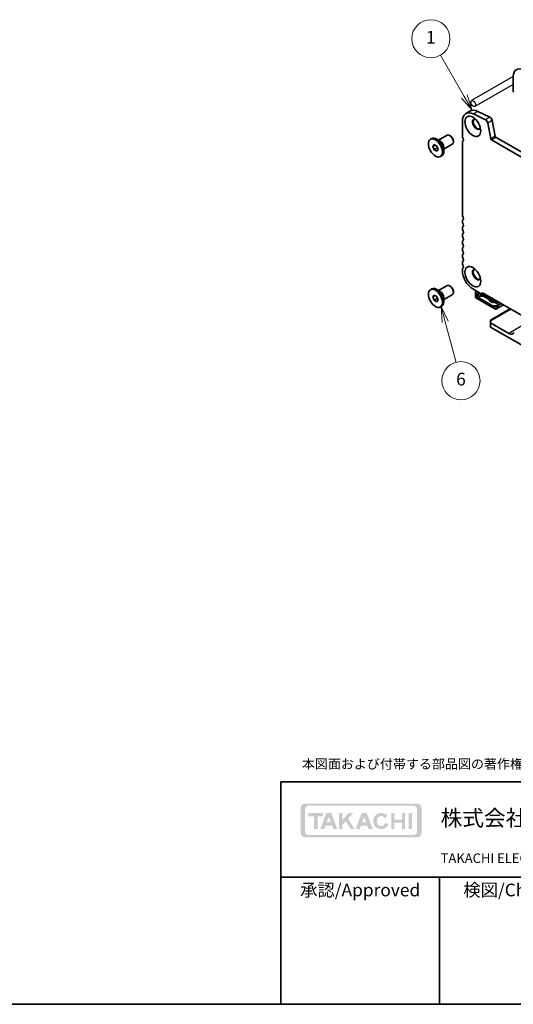
# Model space of a CAD drawing. Units: millimetres. Extents: x 0 to 6772, y 0 to 1124.
# Drawn here: x 507 to 740, y 0 to 465 of the extents above; entities that cross this region are included whole.
import ezdxf

# ---------------------------------------------------------------- set-up
doc = ezdxf.new("R2010")
doc.units = ezdxf.units.MM
for name, color, linetype, lineweight in [('Border (ISO)', 7, 'Continuous', 35), ('Hatch (ISO)', 1, 'Continuous', 18), ('Symbol (TK)', 100, 'Continuous', 18), ('Title (ISO)', 7, 'Continuous', 35), ('Visible (ISO)', 7, 'Continuous', 35), ('Visible Narrow (ISO)', 7, 'Continuous', 25)]:
    doc.layers.add(name, color=color, linetype=linetype, lineweight=lineweight)
doc.styles.add('Note Text (TK)', font='MS PGothic.ttf')
doc.styles.add('Note Text (TK2)', font='MS PGothic.ttf')
doc.styles.add('takachi1', font='MS PGothic.ttf', dxfattribs={"height": 2.5})
doc.styles.add('文字スタイル67', font='arial.ttf')

# ---------------------------------------------------------------- blocks, each defined once
blk = doc.blocks.new('図面枠 tk図枠')
at = {"layer": 'Border (ISO)'}
blk.add_line((14.50000000000001, 8.000000000000007), (405.4999999999999, 8.000000000000007), dxfattribs=at)
blk = doc.blocks.new('表題欄 tk表題欄')
at = {"layer": 'Hatch (ISO)'}
h = blk.add_hatch(color=256, dxfattribs=at)
edge = h.paths.add_edge_path(flags=0)
edge.add_arc((95.57537688673352, 236.2990653650367), 0.5958259999999996, 269.9999999999897, 360)
edge.add_line((96.17120288673351, 236.2990653650368), (96.17120288673348, 239.7107813650365))
edge.add_arc((95.5753768867335, 239.7107813650366), 0.5958259999999996, 0, 90.0000000000068)
edge.add_line((95.57537688673342, 240.3066073650366), (79.13710888673356, 240.3066073650366))
edge.add_arc((79.13710888673353, 239.7107813650366), 0.5958259999999996, 89.99999999999744, 180)
edge.add_line((78.54128288673353, 239.7107813650365), (78.54128288673331, 236.2990653650368))
edge.add_arc((79.13710888673332, 236.2990653650365), 0.5958259999999996, 180, 270.0000000000231)
edge.add_line((79.13710888673356, 235.7032393650365), (95.57537688673342, 235.7032393650367))
edge = h.paths.add_edge_path()
edge.add_line((77.83935088673357, 239.9556413650366), (77.83935088673357, 236.0542053650368))
edge.add_arc((78.54128288673346, 236.0542053650367), 0.7019319999998935, 180, 270.0000000000087)
edge.add_line((78.54128288673357, 235.3522733650368), (96.17120288673352, 235.3522733650368))
edge.add_arc((96.17120288673351, 236.0542053650367), 0.7019319999998921, 270, 360)
edge.add_line((96.8731348867334, 236.0542053650368), (96.87313488673352, 239.9556413650366))
edge.add_arc((96.1712028867336, 239.9556413650367), 0.7019319999998921, 0, 90.00000000000873)
edge.add_line((96.17120288673348, 240.6575733650367), (78.54128288673357, 240.6575733650366))
edge.add_arc((78.54128288673357, 239.9556413650366), 0.7019319999999984, 90, 180)
for points in [[(79.07181288673355, 239.1476033650369), (79.07181288673355, 238.6578833650367), (79.92066088673353, 238.6578833650367), (79.92066088673353, 236.6581933650368), (80.50832488673353, 236.6581933650368), (80.50832488673353, 238.6578833650367), (81.35717288673355, 238.6578833650367), (81.35717288673355, 239.1476033650369)], [(85.68407849525303, 236.6581933650368), (84.9434673993943, 237.8918698287545), (84.41792288673358, 237.3246628822781), (84.41792288673358, 236.6581933650368), (83.89555488673355, 236.6581933650368), (83.89555488673355, 239.1476033650369), (84.41792288673358, 239.1476033650369), (84.41792288673358, 238.0993979968839), (85.38913556809511, 239.1476033650369), (86.10696490847272, 239.1476033650369), (85.31925422435492, 238.2974470774499), (86.30334488673353, 236.6581933650368)], [(92.09142939614459, 239.1476033650369), (92.09142939614459, 236.6581933650368), (92.60971639614465, 236.6581933650368), (92.60971639614465, 237.6580383650368), (93.76872039614462, 237.6580383650368), (93.76872039614462, 236.6581933650368), (94.28700739614459, 236.6581933650368), (94.28700739614459, 239.1476033650369), (93.76872039614462, 239.1476033650369), (93.76872039614462, 238.1477583650367), (92.60971639614465, 238.1477583650367), (92.60971639614465, 239.1476033650369)], [(94.84202339614467, 239.1476033650369), (94.84202339614467, 236.6581933650368), (95.36439139614473, 236.6581933650368), (95.36439139614473, 239.1476033650369)]]:
    blk.add_hatch(color=256, dxfattribs=at).paths.add_polyline_path(points)
h = blk.add_hatch(color=256, dxfattribs=at)
h.paths.add_polyline_path([(82.59020695886475, 237.7110913650368), (81.95242681460243, 237.7110913650368), (82.27131688673356, 238.5794973650367)], flags=0)
h.paths.add_polyline_path([(82.77903014574996, 237.1968853650368), (81.76360362771717, 237.1968853650368), (81.56578886050404, 236.6581933650368), (80.94907288673355, 236.6581933650368), (81.86321688673357, 239.1476033650369), (82.67941688673353, 239.1476033650369), (83.59356088673351, 236.6581933650368), (82.97684491296302, 236.6581933650368)])
h = blk.add_hatch(color=256, dxfattribs=at)
h.paths.add_polyline_path([(87.52707281460246, 237.7110913650368), (88.16485295886469, 237.7110913650368), (87.84596288673359, 238.5794973650367)], flags=0)
h.paths.add_polyline_path([(87.14043486050403, 236.6581933650368), (87.3382496277172, 237.1968853650368), (88.35367614574989, 237.1968853650368), (88.551490912963, 236.6581933650368), (89.16820688673343, 236.6581933650368), (88.25406288673352, 239.1476033650369), (87.43786288673356, 239.1476033650369), (86.52371888673358, 236.6581933650368)])
h = blk.add_hatch(color=256, dxfattribs=at)
edge = h.paths.add_edge_path()
edge.add_arc((90.52309888673334, 237.9028983650369), 1.273272000000011, 38.55054079078439, 336.5820184016556)
edge.add_line((91.69149139614446, 237.3968543650369), (91.17255542714857, 237.6216113977801))
edge.add_ellipse((90.52309888673352, 237.9028983650369), major_axis=(0, -0.7998759999999119), ratio=0.8673469387756529, start_angle=128.5505407907963, end_angle=426.582018401653, ccw=False)
edge.add_line((91.09381514418376, 238.3576891122095), (91.51887237036831, 238.6964075050431))
at = {"layer": 'Title (ISO)'}
for p, q in [((74.70882392282105, 244.052739026017), (255.7088239228211, 244.052739026017)), ((74.70882392282105, 209.052739026017), (74.70882392282105, 244.052739026017)), ((149.7088239228211, 244.052739026017), (149.7088239228211, 209.052739026017)), ((230.7088239228211, 244.052739026017), (230.7088239228211, 209.052739026017)), ((255.7088239228211, 244.052739026017), (255.7088239228211, 209.052739026017)), ((243.2088239228211, 239.552739026017), (251.2088239228211, 240.5527390260171)), ((251.2088239228211, 234.552739026017), (251.2088239228211, 240.5527390260171)), ((243.2088239228211, 239.552739026017), (243.2088239228211, 235.552739026017)), ((243.2088239228211, 235.552739026017), (251.2088239228211, 234.552739026017)), ((230.7088239228211, 231.052739026017), (255.7088239228211, 231.052739026017)), ((74.70882392282105, 229.052739026017), (230.7088239228211, 229.052739026017)), ((99.70882392282108, 229.052739026017), (99.70882392282108, 209.052739026017)), ((124.708823922821, 229.052739026017), (124.708823922821, 209.052739026017)), ((230.7088239228211, 220.052739026017), (255.7088239228211, 220.052739026017)), ((149.7088239228211, 216.052739026017), (230.7088239228211, 216.052739026017)), ((255.7088239228211, 209.052739026017), (74.70882392282105, 209.052739026017))]:
    blk.add_line(p, q, dxfattribs=at)
at = {"layer": 'Title (ISO)', "color": 4, "linetype": 'Continuous', "lineweight": 18}
for p, q in [((238.2088239228211, 241.552739026017), (238.2088239228211, 233.552739026017)), ((252.2088239228211, 237.552739026017), (234.2088239228211, 237.552739026017))]:
    blk.add_line(p, q, dxfattribs=at)
at = {"layer": 'Title (ISO)'}
for radius in [3, 2]:
    blk.add_circle((238.2088239228211, 237.552739026017), radius, dxfattribs=at)
at = {"layer": 'Title (ISO)', "color": 1, "char_height": 2.000000029802322, "line_spacing_factor": 1.5, "style": 'Note Text (TK)'}
for s, insert, attachment_point in [('\\fＭＳ Ｐゴシック|b0|i0;\\H2.0000;品名/Title', (151.708823922821, 242.052739026017), 4), ('\\fＭＳ Ｐゴシック|b0|i0;\\H2.0000;尺度/Scale', (232.7088239228211, 229.052739026017), 4), ('\\fＭＳ Ｐゴシック|b0|i0;\\H2.0000;承認/Approved', (87.20882392282108, 227.052739026017), 5), ('\\fＭＳ Ｐゴシック|b0|i0;\\H2.0000;検図/Checked', (112.208823922821, 227.052739026017), 5), ('\\fＭＳ Ｐゴシック|b0|i0;\\H2.0000;製図/Created', (137.2088239228211, 227.052739026017), 5), ('\\fＭＳ Ｐゴシック|b0|i0;\\H2.0000;作成日/Date', (151.708823922821, 212.552739026017), 4)]:
    blk.add_mtext(s, dxfattribs=dict(at, insert=insert, attachment_point=attachment_point))
at = {"layer": 'Title (ISO)', "color": 7, "line_spacing_factor": 1.5, "style": 'Note Text (TK)'}
for s, insert, char_height, attachment_point in [('株式会社タカチ電機工業', (99.87313488673345, 238.052739026017), 2.5, 4), ('\\fArial|b0|i0;\\H1.4986;TAKACHI ELECTRONICS ENCLOSURE CO., LTD.', (99.87313488673342, 232.052739026017), 1.49859994649887, 4), ('\\fＭＳ Ｐゴシック|b0|i0;\\H2.0000;/', (243.2088239228211, 214.552739026017), 2.000000029802322, 5)]:
    blk.add_mtext(s, dxfattribs=dict(at, insert=insert, char_height=char_height, attachment_point=attachment_point))
at = {"layer": 'Title (ISO)', "color": 7}
for tag, p, height, style in [('<品名>_001', (157.3395057354996, 235.6322844407696), 2.5, 'Note Text (TK)'), ('<Title>_001', (157.2504337373031, 230.5513747487906), 2.000000029802322, '文字スタイル67'), ('<尺度>_001', (240.2826874749424, 222.302739026017), 2.5, 'Note Text (TK)'), ('<ページ_No.>_001', (238.0980284456275, 213.302739026017), 2.5, 'Note Text (TK)'), ('<総ページ数>_001', (246.7997329866371, 213.302739026017), 2.5, 'Note Text (TK)'), ('作成日_001', (175.6179145609817, 211.2601253517655), 2.5, 'Note Text (TK)')]:
    blk.add_attdef(tag, p, '', height=height, dxfattribs=dict(at, style=style))
blk = doc.blocks.new('バルーン1')
at = {"layer": 'Symbol (TK)', "color": 100}
for p, q in [((242.481029798927, 180.9907076815872), (238.7253623951588, 187.495714441241)), ((242.0480170970348, 180.7407076815871), (243.7310297989274, 178.8256441721264)), ((242.481029798927, 180.9907076815872), (243.7310297989274, 178.8256441721264)), ((243.7310297989274, 178.8256441721264), (242.9140425008192, 181.2407076815873))]:
    blk.add_line(p, q, dxfattribs=at)
at = {"layer": 'Symbol (TK)'}
blk.add_circle((237.2253623728066, 190.0937906913084), 3.000000044703483, dxfattribs=at)
at = {"layer": 'Symbol (TK)', "color": 7, "insert": (237.2253623728066, 190.0703988787343), "char_height": 2.000000029802322, "attachment_point": 5, "style": 'Note Text (TK2)'}
blk.add_mtext('1', dxfattribs=at)
blk = doc.blocks.new('バルーン3')
at = {"layer": 'Symbol (TK)', "color": 100}
for p, q in [((239.4784283762799, 145.5269439385643), (238.831380763523, 147.9417585042869)), ((239.9613912894244, 145.6563534611157), (238.831380763523, 147.9417585042869)), ((238.831380763523, 147.9417585042869), (238.9954654631354, 145.397534416013)), ((239.4784283762799, 145.5269439385643), (241.1888830055262, 139.1434403581817))]:
    blk.add_line(p, q, dxfattribs=at)
at = {"layer": 'Symbol (TK)'}
blk.add_circle((241.9623854985408, 136.2566897544733), 3.000000044703483, dxfattribs=at)
at = {"layer": 'Symbol (TK)', "color": 7, "insert": (241.9623854985408, 136.2508418013298), "char_height": 2.000000029802322, "attachment_point": 5, "style": 'Note Text (TK2)'}
blk.add_mtext('6', dxfattribs=at)

msp = doc.modelspace()

# ---------------------------------------------------------------- linework, layer by layer
for p, q in [((739.7998735818003, 438.1992625441955), (720.0847671850591, 426.8167405589349)), ((739.7998735818, 434.5042208213819), (721.6847671850591, 424.0454592668247))]:
    msp.add_line(p, q)
msp.add_ellipse((720.8847671850592, 425.4310999128799), major_axis=(0.8000000000000824, -1.385640646055055), ratio=0.5773502691896257)
at = {"layer": 'Visible (ISO)'}
for p, q in [((739.7998735817944, 438.2624700645279), (739.7998735817982, 431.1955128301486)), ((719.5364176580593, 421.9205207622288), (717.4150973144996, 420.6957758908372)), ((726.6427984798083, 417.7745835889184), (720.9729968628964, 420.5348132499414)), ((728.764118823368, 418.9993284603099), (723.0943172064561, 421.7595581213331)), ((715.7582430650073, 417.0335589842729), (715.7582430650066, 409.9666017498966)), ((729.1880542598118, 408.7428278028161), (727.7548463461933, 416.2078362220773)), ((731.3093746033715, 409.9675726742076), (729.8761666897528, 417.4325810934688)), ((704.4901189782977, 408.197116320766), (708.5043690915833, 410.5147447042659)), ((710.1013888155184, 410.1905707160962), (709.7543690915833, 410.3909226471241)), ((866.8392845085049, 331.4098586170591), (731.6524259472747, 409.4600277982996)), ((700.672821003653, 408.5508600000379), (701.2986105050031, 408.9121597370985)), ((701.8055761322614, 405.174657002381), (702.4179485679573, 406.0458484831793)), ((702.8662363040411, 405.7870294380767), (701.8055761322614, 405.174657002381)), ((702.4179485679573, 403.596358740396), (701.8055761322614, 405.174657002381)), ((702.4179485679573, 406.0458484831793), (703.6426934393488, 405.3387417019925)), ((703.6426934393488, 405.3387417019925), (704.2550658750445, 403.7604434400077)), ((705.2223520253312, 407.7743613739516), (703.6561105050032, 408.678631337329)), ((706.9901189782976, 403.8669893018439), (711.0043690915833, 406.1846176853439)), ((706.9901189782976, 404.7124991954726), (706.9901189782976, 402.9039592687178)), ((711.5221360445497, 407.7297643307012), (711.5221360445497, 407.3290604686452)), ((715.7582430650195, 407.1334645017726), (715.7582430650026, 372.8160073176866)), ((866.0341537615788, 329.4252113277465), (729.531105603715, 408.2352829269081)), ((703.9311570796964, 404.4700100819886), (702.4179485679573, 403.596358740396)), ((703.6426934393488, 402.8892519592094), (702.4179485679573, 403.596358740396)), ((704.2550658750445, 403.7604434400077), (703.6426934393488, 402.8892519592094)), ((705.387821003653, 400.3842404423507), (706.013610505003, 400.7455401794112)), ((715.758243065003, 369.9828700695672), (715.758243065003, 369.5500209939719)), ((715.7582430650028, 366.7168837458585), (715.7582430650028, 366.2840346702632)), ((715.7582430650026, 363.4508974221483), (715.7582430650026, 363.0180483465522)), ((715.7582430650015, 360.1849110984383), (715.7582430650014, 359.7520620228425)), ((715.7582430650012, 356.9189247747268), (715.7582430650012, 356.4860756991314)), ((715.7582430650009, 353.6529384510162), (715.7582430650009, 353.2200893754199)), ((715.7582430649987, 350.3869521273035), (715.7582430649995, 349.9541030517091)), ((715.7582430649985, 347.1209658035952), (715.7582430649985, 346.4962929753339)), ((700.6728210036403, 337.5156574593331), (701.2986105049902, 337.8769571963936)), ((701.8055761322486, 334.1394544616761), (702.4179485679443, 335.0106459424744)), ((702.4179485679443, 335.0106459424744), (703.6426934393359, 334.3035391612878)), ((705.2223520253185, 336.7391588332467), (703.6561105049902, 337.6434287966242)), ((704.4901189782848, 337.1619137800611), (708.5043690915705, 339.4795421635611)), ((706.9901189782848, 332.831786761139), (711.0043690915705, 335.149415144639)), ((710.1013888155056, 339.1553681753913), (709.7543690915705, 339.3557201064193)), ((711.5221360445368, 336.6945617899965), (711.5221360445368, 336.2938579279404)), ((720.7079905333024, 337.9230788755933), (724.3849457954724, 335.8001877651805)), ((721.9454273569116, 337.2086443923775), (721.9454273569116, 333.9117389552163)), ((722.652534138098, 335.7797753267788), (722.652534138098, 334.5550304553872)), ((729.9892873749127, 331.9521471609897), (723.0060875286912, 335.9838994720107)), ((723.182864223988, 335.8818373993947), (723.182864223988, 334.8612166732351)), ((725.4728137611165, 335.9886034833004), (725.0349457954729, 335.7358002954665)), ((725.2793729864728, 336.1002865666133), (870.2858863788101, 252.3807370252832)), ((702.8662363040283, 334.7518268973718), (701.8055761322486, 334.1394544616761)), ((702.4179485679443, 332.5611561996912), (701.8055761322486, 334.1394544616761)), ((703.9311570796835, 333.4348075412839), (702.4179485679443, 332.5611561996911)), ((703.6426934393359, 331.8540494185047), (702.4179485679443, 332.5611561996912)), ((703.6426934393359, 334.3035391612878), (704.2550658750317, 332.725240899303)), ((704.2550658750317, 332.725240899303), (703.6426934393359, 331.8540494185047)), ((706.9901189782848, 333.6772966547678), (706.9901189782848, 331.8687567280128)), ((722.0954273569116, 333.651931334081), (730.0514194092686, 329.0585371809819)), ((729.9892873749127, 329.9109057086704), (723.0060875286912, 333.9426580196914)), ((725.657737958141, 334.4529683827711), (723.8899710051741, 334.4529683827711)), ((728.623208350714, 332.7408532533451), (728.623208350714, 332.2480093457843)), ((729.6168140774621, 331.5547776561089), (728.769654960121, 332.0438852005522)), ((730.6453288789188, 331.5688046347524), (730.1059950440296, 331.4810498259106)), ((730.2014194092687, 331.9014165673719), (732.0742116154044, 331.9014165673719)), ((732.198475684126, 330.8807958412068), (731.1345098454859, 331.4950768045542)), ((732.3752524218255, 332.0034786644748), (732.2863436497605, 331.9521471609897)), ((734.1430193747917, 330.982857938315), (732.2863436497605, 329.9109057086704)), ((732.9656329716418, 329.0783487101246), (735.2036795465714, 330.3704855026191)), ((733.966242679495, 331.084920010931), (733.61268924648, 330.8807958412068)), ((705.38782100364, 329.3490379016459), (706.0136105049902, 329.7103376387064)), ((737.7392134100927, 328.0900977140745), (729.0164951687777, 323.054033989386)), ((730.0514194092686, 329.0585371809819), (731.3413689029298, 328.3137844935757)), ((732.0742116154044, 329.8601751150526), (730.2014194092687, 329.8601751150526)), ((731.6413689029299, 328.3137844935757), (732.9656329716418, 329.0783487101246)), ((729.0164951687777, 322.7158300319345), (729.0164951687777, 323.054033989386)), ((729.0164951687777, 322.7158300319345), (729.0164951687777, 321.8993334510067)), ((737.7139085773724, 316.8778794783012), (729.0164951687777, 321.8993334510067)), ((729.0164951687777, 321.8993334510067), (729.0164951687777, 319.8580919986874)), ((729.0164951687777, 319.8580919986874), (749.5933025013063, 307.978066746189))]:
    msp.add_line(p, q, dxfattribs=at)
for centre, start, end in [((722.2454273569115, 333.9117389552163), 180, 240.0000000000036), ((731.4913689029299, 328.5735921147109), 240.0000000000036, 299.9999999999964)]:
    msp.add_arc(centre, 0.3000000000000003, start, end, dxfattribs=at)
for centre, major_axis, ratio, start_param, end_param in [((744.7496210501001, 435.4047320312838), (-3.500000000000195, 6.062177826491434), 0.5773502691896257, 5.576019978588821, 7.068583470577529), ((740.1534269723911, 430.9913886849166), (0.2499999999997974, -0.4330127018918112), 0.5773502691896254, 3.926990816986038, 4.693984824848133), ((721.4150973144996, 413.7675726605616), (-3.999999999999995, 6.928203230275512), 0.5773502691896263, 5.576019978588051, 7.068583470576964), ((723.5364176580593, 414.9923175319533), (-3.999999999999995, 6.928203230275512), 0.5773502691896263, 5.576019978588071, 6.283185307179588), ((728.8470126580435, 417.7304708498009), (-0.75000000000021, 1.299038105676843), 0.5773502691896263, 4.171336912266236, 5.57601997858773), ((722.4757574862831, 415.6943782089506), (-1.375000000000001, 2.381569860407213), 0.5773502691896262, 5.887224743716964, 9.820738524231977), ((722.8293108768763, 415.8985023541825), (-1.375000000000001, 2.381569860407212), 0.5773502691896262, 0.128921703059909, 3.012670950529801), ((726.7256923144839, 416.5057259784092), (-0.75000000000021, 1.299038105676843), 0.5773502691896263, 4.171336912266236, 5.57601997858773), ((703.6561105050032, 404.8288499582548), (-2.35749999999998, 4.083309778843647), 0.577350269189627, 3.14159265358989, 6.283185307179683), ((709.7543690915833, 408.349681194805), (-1.249999999999977, 2.165063509461096), 0.577350269189627, 3.141592653589799, 6.283185307179592), ((710.1013888155184, 408.5500331258329), (-1.004620000000099, 1.740052882299774), 0.577350269189627, 3.926990816987041, 5.497787143781891), ((716.8189032367835, 409.3542293141999), (0.7499999999978052, -1.299038105672678), 0.5773502691896263, 3.926990816984931, 4.693984824847147), ((731.6524259472747, 409.8682760887636), (-0.2500000000000879, 0.4330127018924319), 0.5773502691896263, 1.029744258677299, 2.356194490192518), ((705.2223520253312, 405.7331199216323), (1.249999999999871, -2.165063509461168), 0.5773502691896267, 0.7853981633976863, 2.356194490192578), ((716.8189032367904, 406.5210920660802), (-0.7499999999935808, 1.299038105665541), 0.5773502691896262, 0.0184041555340393, 0.7853981633959406), ((715.5461110306506, 408.6725076129661), (0.5000000000022772, -0.8660254037883841), 0.5773502691896263, 0.0184041555501651, 1.552392171272793), ((729.531105603715, 408.6435312173721), (-0.2500000000000879, 0.4330127018924319), 0.5773502691896263, 1.029744258677299, 2.356194490192518), ((716.8189032367823, 372.2036348819904), (0.7499999999998366, -1.299038105676197), 0.5773502691896264, 3.926990816986599, 4.693984824849298), ((716.8189032367823, 369.3704976338747), (-0.7499999999995116, 1.299038105675813), 0.5773502691896264, 0.0184041555367625, 0.7853981634000835), ((716.8189032367831, 368.9376485582782), (0.7500000000002917, -1.299038105676985), 0.5773502691896266, 3.926990816988814, 4.693984824848143), ((716.8189032367824, 366.1045113101628), (-0.7499999999998233, 1.299038105676353), 0.5773502691896264, 0.0184041555367677, 0.785398163397413), ((715.5461110306466, 371.521913180767), (0.5000000000000214, -0.8660254037844763), 0.5773502691896266, 0.0184041555347978, 1.552392171259024), ((715.5461110306459, 368.2559268570562), (0.5000000000001851, -0.8660254037847605), 0.5773502691896263, 0.0184041555349275, 1.552392171258686), ((716.8189032367821, 365.6716622345667), (0.7499999999998564, -1.299038105676232), 0.5773502691896263, 3.926990816986208, 4.693984824847834), ((716.8189032367819, 362.838524986453), (-0.749999999999515, 1.299038105675818), 0.5773502691896264, 0.0184041555360456, 0.7853981633975166), ((716.8189032367819, 362.4056759108557), (0.7499999999996391, -1.299038105675855), 0.5773502691896263, 3.926990816986229, 4.693984824847076), ((715.5461110306453, 364.9899405333453), (0.5000000000001715, -0.8660254037847362), 0.5773502691896264, 0.0184041555368735, 1.552392171258877), ((716.8189032367807, 359.5725386627423), (-0.7499999999995093, 1.299038105675809), 0.5773502691896263, 0.0184041555363514, 0.7853981633969949), ((716.8189032367815, 359.1396895871465), (0.7500000000000804, -1.299038105676619), 0.5773502691896262, 3.926990816986917, 4.69398482484802), ((715.5461110306442, 361.7239542096352), (0.5000000000004281, -0.8660254037851814), 0.5773502691896262, 0.0184041555359453, 1.552392171258917), ((715.546111030644, 358.4579678859246), (0.5000000000004265, -0.8660254037851784), 0.5773502691896262, 0.0184041555361043, 1.552392171258535), ((716.8189032367806, 356.3065523390315), (-0.7499999999995174, 1.299038105675824), 0.5773502691896264, 0.0184041555361827, 0.7853981633977409), ((716.8189032367814, 355.8737032634354), (0.750000000000299, -1.299038105676998), 0.5773502691896263, 3.926990816986849, 4.69398482484792), ((716.8189032367803, 353.0405660153215), (-0.7499999999995963, 1.299038105675959), 0.5773502691896263, 0.0184041555367436, 0.785398163398089), ((715.5461110306437, 355.191981562214), (0.5000000000001873, -0.8660254037847639), 0.5773502691896264, 0.0184041555357979, 1.552392171258158), ((716.8189032367803, 352.6077169397234), (0.7499999999996242, -1.299038105675829), 0.5773502691896266, 3.92699081698618, 4.693984824847808), ((716.8189032367775, 349.7745796916105), (-0.749999999999056, 1.299038105675023), 0.5773502691896263, 0.0184041555347941, 0.7853981633993474), ((716.8189032367791, 349.3417306160152), (0.7500000000000873, -1.29903810567663), 0.5773502691896263, 3.926990816988446, 4.693984824849294), ((715.5461110306431, 351.9259952385032), (0.5000000000002642, -0.8660254037848972), 0.5773502691896263, 0.0184041555354035, 1.552392171257635), ((715.5461110306433, 348.6600089147924), (0.4999999999999418, -0.8660254037843392), 0.5773502691896263, 0.018404155534892, 1.552392171258267), ((716.8189032367774, 346.5085933678997), (-0.7499999999993076, 1.29903810567546), 0.5773502691896264, 0.0184041555348928, 0.7853981633972791), ((720.7079905333038, 343.638554942086), (3.499999999999908, -6.062177826490082), 0.5773502691896262, 3.926990816986821, 5.497787143781643), ((722.4757574862701, 344.6591756682457), (-1.375000000000002, 2.381569860407214), 0.5773502691896263, 5.887224743717015, 9.820738524231999), ((722.8293108768634, 344.8632998134776), (-1.375, 2.381569860407211), 0.5773502691896263, 0.1289217030599081, 3.012670950529816), ((709.7543690915705, 337.3144786541001), (-1.249999999999956, 2.165063509461091), 0.5773502691896264, 3.141592653589823, 6.283185307179617), ((703.6561105049902, 333.79364741755), (-2.357499999999967, 4.083309778843622), 0.5773502691896262, 3.141592653589794, 6.283185307179588), ((705.2223520253185, 334.6979173809275), (1.249999999999859, -2.165063509461157), 0.5773502691896264, 0.785398163397689, 2.356194490192578), ((710.1013888155055, 337.5148305851281), (-1.00462000000009, 1.740052882299767), 0.5773502691896263, 3.926990816986975, 5.497787143781891), ((723.0060875286912, 335.5756511815469), (-0.2499999999999965, 0.4330127018922211), 0.5773502691896205, 5.497787143782142, 7.068583470577119), ((723.8899710051741, 334.8612166732351), (-0.7071067811865439, -7.6e-15), 0.5773502691896291, 0, 1.57079632679489), ((724.3849457954726, 336.8616333203869), (0.6500000000003333, -1.125833024920348), 0.5773502691896266, 5.497787143782023, 6.835715292318264), ((723.0060875286912, 334.3509063101553), (-0.2499999999999708, 0.4330127018922364), 0.5773502691896204, 0.7853981633975557, 2.356194490192521), ((729.1232083507145, 332.2480093457843), (-0.5000000000004688, 0), 0.577350269189626, 0, 0.7853981633974465), ((729.9703674680557, 331.758901801341), (-0.5000000000004716, 0), 0.5773502691896255, 0.7853981633974457, 1.845493162873253), ((730.2014194092687, 332.0746216481289), (0.2999999999999925, 1.79e-14), 0.5773502691896258, 3.926990816987228, 4.712388980384655), ((730.7809564548924, 331.2909526593223), (-0.5000000000000591, -2.98e-14), 0.5773502691896258, 3.926990816986846, 4.987085816462831), ((732.0742116154044, 332.0746216481289), (0.299999999999999, -1.2e-15), 0.5773502691896255, 4.712388980384691, 5.497787143781989), ((732.905582465303, 331.2890441316651), (-0.9999999999864213, 5.96e-14), 0.5773502691896258, 0.7853981633976846, 2.356194490192594), ((730.2014194092687, 330.0333801958095), (-0.3000000000000013, 1.6e-15), 0.5773502691896255, 0.7853981633976233, 1.5707963267949), ((732.0742116154044, 330.0333801958095), (-0.3000000000000047, 1.8e-14), 0.5773502691896255, 1.570796326794931, 2.356194490192358), ((738.7392134100926, 327.5127474448849), (1.414213562373112, 5.1e-15), 0.5773502691896213, 1.570796326794894, 2.356194490192367), ((737.7139085773724, 319.879328469945), (1.838004629629634, -3.18351740306534), 0.5773502691896258, 5.497787143782137, 6.65558344581818)]:
    msp.add_ellipse(centre, major_axis=major_axis, ratio=ratio, start_param=start_param, end_param=end_param, dxfattribs=at)
for centre, major_axis, ratio in [((720.7079905333167, 414.673757482791), (-2.625000000000008, 4.546633369868324), 0.5773502691896263), ((703.030321003653, 404.4675502211943), (2.357499999999762, -4.083309778843771), 0.5773502691896267), ((720.7079905333038, 343.638554942086), (-2.625000000000003, 4.546633369868313), 0.5773502691896264), ((703.03032100364, 333.4323476804895), (2.357499999999738, -4.083309778843749), 0.5773502691896267)]:
    msp.add_ellipse(centre, major_axis=major_axis, ratio=ratio, dxfattribs=at)
for points, weights in [([(703.8944984940001, 404.6897518766037), (703.9145532214238, 404.5843567252955), (703.9311570796964, 404.4700100819886)], [1.03102561521925, 1.017490228638981, 1]), ([(703.9311570796964, 404.4700100819886), (703.9593656544355, 404.4610203849076), (703.9867490083953, 404.4519899884944)], [1, 1.004812041328946, 1.009324720522581]), ([(703.8944984939872, 333.6545493358989), (703.9145532214109, 333.5491541845907), (703.9311570796835, 333.4348075412839)], [1.03102561521925, 1.017490228638981, 1]), ([(703.9311570796835, 333.4348075412839), (703.9593656544226, 333.4258178442028), (703.9867490083825, 333.4167874477896)], [1, 1.004812041328946, 1.009324720522581])]:
    msp.add_rational_spline(points, weights, degree=2, dxfattribs=at)
at = {"layer": 'Visible Narrow (ISO)'}
for p, q in [((723.0943172064561, 421.7595581213331), (720.9729968628964, 420.5348132499414)), ((728.764118823368, 418.9993284603099), (726.6427984798083, 417.7745835889184)), ((729.8761666897528, 417.4325810934688), (727.7548463461933, 416.2078362220773)), ((731.3093746033715, 409.9675726742076), (729.1880542598118, 408.7428278028161)), ((731.6524259472747, 409.4600277982996), (729.531105603715, 408.2352829269081)), ((722.0332953225557, 333.7892644680771), (722.0332953225557, 337.1579137987597)), ((722.652534138098, 335.7797753267788), (723.0060875286912, 335.9838994720107)), ((722.652534138098, 334.5550304553872), (723.182864223988, 334.8612166732351)), ((724.7793464522064, 335.6751433488685), (729.9892873749127, 332.667182554682)), ((730.0514194092686, 332.8762595821995), (725.0667477015256, 335.7541611344871)), ((729.9892873749127, 329.1958703149781), (722.0332953225557, 333.7892644680771)), ((723.0060875286912, 333.9426580196914), (723.8899710051741, 334.4529683827711)), ((728.769654960121, 332.6563022639821), (728.769654960121, 332.0438852005522)), ((729.6168140774621, 332.1671947195388), (729.6168140774621, 331.5547776561089)), ((729.9892873749127, 332.667182554682), (729.9892873749127, 331.9521471609897)), ((730.254452439064, 333.2279231054197), (730.0514194092686, 332.8762595821995)), ((730.0514194092686, 332.8762595821995), (730.2453533920907, 332.7642917450122)), ((730.1059950440296, 331.910412238615), (730.1059950440296, 331.4810498259106)), ((730.2014194092687, 331.9014165673719), (730.2014194092687, 332.6164519610642)), ((730.2014194092687, 332.6164519610642), (732.0742116154044, 332.168580612315)), ((730.2453533920907, 332.7642917450122), (730.4483864218861, 333.1159552682323)), ((731.631749639964, 332.4327401957258), (730.2453533920907, 332.7642917450122)), ((730.6453288789188, 331.9014165673719), (730.6453288789188, 331.5688046347524)), ((731.1345098454859, 331.9014165673719), (731.1345098454859, 331.4950768045542)), ((732.0742116154044, 332.168580612315), (732.0742116154044, 331.9014165673719)), ((732.198475684126, 331.9169738960307), (732.198475684126, 330.8807958412068)), ((732.2863436497605, 331.9521471609897), (732.2863436497605, 332.0548101679599)), ((735.1158115809274, 330.4212160962368), (733.0277650059978, 329.2156818441208)), ((733.61268924648, 331.2890441806553), (733.61268924648, 330.8807958412068)), ((738.7392134100926, 328.3292440258126), (729.0164951687777, 322.7158300319345)), ((729.9892873749127, 329.9109057086704), (729.9892873749127, 329.1958703149781)), ((730.2014194092687, 329.1451397213604), (730.2014194092687, 329.8601751150526)), ((732.0742116154044, 329.5930110701096), (730.2014194092687, 329.1451397213604)), ((730.2453533920907, 329.0480305310301), (732.1181455982265, 329.4959018797793)), ((731.5353028857519, 328.3032778436238), (730.2453533920907, 329.0480305310301)), ((732.8595669544638, 329.0678420601728), (731.5353028857519, 328.3032778436238)), ((732.0742116154044, 329.8601751150526), (732.0742116154044, 329.5930110701096)), ((732.1181455982265, 329.4959018797793), (732.8595669544638, 329.0678420601728)), ((732.2863436497605, 329.6437416637273), (732.2863436497605, 329.9109057086703)), ((733.0277650059978, 329.2156818441208), (732.2863436497605, 329.6437416637273)), ((748.143733642285, 322.8995417871292), (737.7139085773724, 316.8778794783012))]:
    msp.add_line(p, q, dxfattribs=at)
for centre, major_axis, ratio, start_param, end_param in [((722.2454273569115, 333.9117389552163), (-0.3000000000000014, -7.9e-15), 0.5773502691896378, 0, 0.7853981633975664), ((722.2454273569115, 333.9117389552163), (-0.1499999999999992, -0.2598076211353258), 0.5773502691896406, 5.497787143782318, 6.283185307179713), ((730.2014194092687, 332.7896570418211), (0.1500000000000161, 0.2598076211353187), 0.5773502691896312, 1.570796326795102, 2.356194490192439), ((730.2014194092687, 332.7896570418211), (0.3000000000000014, 1.36e-14), 0.577350269189629, 3.926990816987241, 4.712388980384663), ((730.2014194092687, 332.7896570418211), (-0.0697763458483323, -0.291772619620219), 0.1622842912497653, 0.974578755925151, 1.522607163545533), ((732.0742116154072, 332.3417856930712), (-0.0697763458498375, -0.2917726196197403), 0.1622842912420455, 0.9745787559264407, 1.004975571385202), ((732.0742116154044, 332.3417856930716), (0.2999999999994988, -1.25e-14), 0.5773502691896255, 4.712388980384713, 4.761457848063182), ((730.2014194092687, 329.3183448021173), (0.3000000000000081, 1.79e-14), 0.5773502691896255, 3.926990816987228, 4.712388980384655), ((730.2014194092687, 329.3183448021173), (-0.150000000000009, -0.2598076211353279), 0.5773502691896413, 5.497787143782347, 6.283185307179755), ((730.2014194092687, 329.3183448021173), (-0.1499999999999938, -0.2598076211353325), 0.8164965809277294, 0, 0.785398163397371), ((730.2014194092687, 329.3183448021173), (-0.0697763458483438, 0.2917726196202304), 0.1622842912497023, 2.167013897668134, 2.715042305290735), ((731.4913689029299, 328.5735921147109), (-0.1500000000000115, -0.2598076211353283), 0.8164965809277138, 0, 0.7853981633974723), ((731.4913689029299, 328.5735921147109), (0.1500000000000142, -0.2598076211353111), 0.6212935825406233, 5.735156899559131, 6.283185307179359), ((732.0742116154044, 329.7662161508665), (-0.2999999999999992, 1.79e-14), 0.5773502691896258, 1.570796326794931, 2.356194490192358), ((732.0742116154044, 329.7662161508665), (0.0697763458483419, -0.291772619620219), 0.1622842912497155, 5.308606551254227, 5.856634958876207), ((732.0742116154044, 329.7662161508665), (0.1499999999999802, 0.2598076211353422), 0.8164965809277221, 3.926990816987085, 4.712388980384515), ((732.8156329716419, 329.3381563312599), (-0.149999999999993, -0.2598076211353281), 0.816496580927734, 0.7853981633973799, 1.570796326794618), ((732.8156329716419, 329.3381563312599), (0.1499999999999952, -0.2598076211353207), 0.6212935825406426, 5.735156899559239, 6.283185307179472), ((732.8156329716419, 329.3381563312599), (0.1499999999999957, -0.2598076211353291), 0.5773502691896168, 0, 0.7853981633973115)]:
    msp.add_ellipse(centre, major_axis=major_axis, ratio=ratio, start_param=start_param, end_param=end_param, dxfattribs=at)

# ---------------------------------------------------------------- block references
at = {"xscale": 3, "yscale": 3, "zscale": 3}
msp.add_blockref('図面枠 tk図枠', (-43.50000033180322, -23.99999977572747), dxfattribs=at)
ref = msp.add_blockref('表題欄 tk表題欄', (405.8735278997334, -627.1582168537785), dxfattribs=dict(xscale=3, yscale=3, zscale=3))
ref.add_attrib('<品名>_001', 'ﾌﾗﾝｼﾞ足付ﾋｰﾄｼﾝｸｱﾙﾐｹｰｽEMCｼｰﾙﾄﾞﾀｲﾌﾟ', (877.9772723789596, 80.03693192307578), dxfattribs={"layer": 'Title (ISO)', "color": 7, "height": 7.5, "style": 'Note Text (TK)'})
ref.add_attrib('<尺度>_001', '1：3', (1126.72159032456, 39.75000022427264), dxfattribs={"layer": 'Title (ISO)', "color": 7, "height": 7.5, "style": 'Note Text (TK)'})
ref.add_attrib('作成日_001', '2022/12/30', (932.6420443099516, 6.622159201517994), dxfattribs={"layer": 'Title (ISO)', "color": 7, "height": 7.5, "style": 'Note Text (TK)'})
ref.add_attrib('<Title>_001', 'FLANGED HEAT-SINK ALUMINIUM EMC SHIELD ENCLOSURE', (854.3124143919209, 64.49590739259321), dxfattribs={"layer": 'Title (ISO)', "color": 7, "height": 6.000000089406967, "style": '文字スタイル67'})
ref.add_attrib('<ページ_No.>_001', '1', (1120.167613236616, 12.75000022427257), dxfattribs={"layer": 'Title (ISO)', "color": 7, "height": 7.5, "style": 'Note Text (TK)'})
ref.add_attrib('<総ページ数>_001', '6', (1146.272726859645, 12.75000022427257), dxfattribs={"layer": 'Title (ISO)', "color": 7, "height": 7.5, "style": 'Note Text (TK)'})
at = {"layer": 'Symbol (TK)', "xscale": 3, "yscale": 3, "zscale": 3}
for name in ['バルーン1', 'バルーン3']:
    msp.add_blockref(name, (-10.79110713063301, -114.2373853281749), dxfattribs=at)

# ---------------------------------------------------------------- texts
at = {"insert": (639.9948620783292, 115.744862426848), "char_height": 4.5, "attachment_point": 1, "style": 'takachi1'}
msp.add_mtext_dynamic_manual_height_columns('{\\fMeiryo UI|b0|i0|c128|p50;本図面および付帯する部品図の著作権は株式会社タカチ電機工業に帰属します。 / Copyright (C)  TAKACHI ELECTRONICS ENCLOSURE CO., LTD. All Rights Reserved.}', width=569.0051375898674, gutter_width=37.5, heights=[0], dxfattribs=at)

doc.saveas('drawing.dxf')
